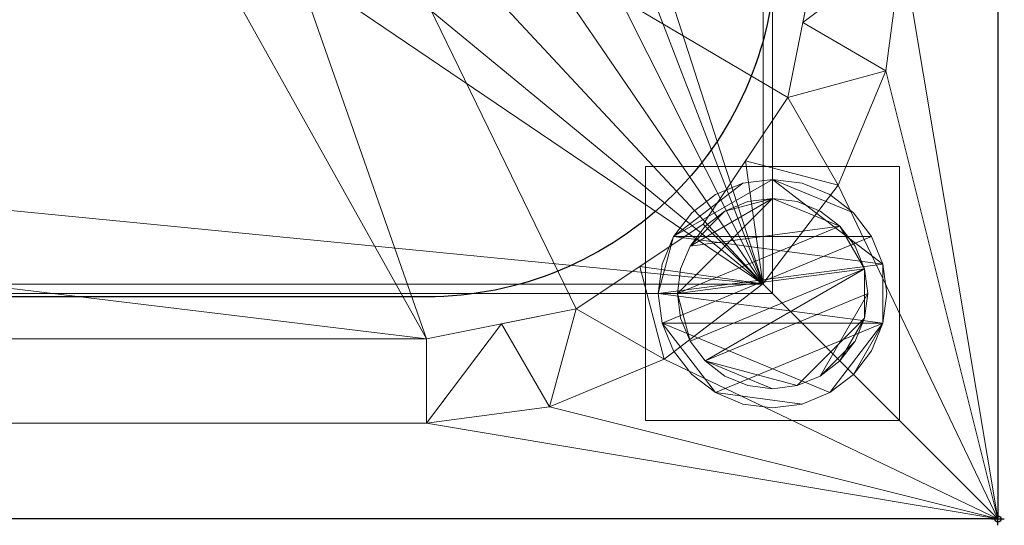
# Model space of a CAD drawing. Units: millimetres. Extents: x -1 to 1201, y -701 to 82.
# Drawn here: x 1046 to 1201, y -701 to -621 of the extents above; entities that cross this region are included whole.
import ezdxf

# ---------------------------------------------------------------- set-up
doc = ezdxf.new("R2010")
doc.units = ezdxf.units.MM
doc.header["$PDMODE"] = 34
for name, color, linetype in [('IQ_200_2D', 1, 'Continuous'), ('IQ_200_3D', 1, 'Continuous'), ('IQ_204_2D', 7, 'Continuous'), ('IQ_INS_3D', 3, 'Continuous')]:
    doc.layers.add(name, color=color, linetype=linetype)

msp = doc.modelspace()

# ---------------------------------------------------------------- linework, layer by layer
at = {"layer": 'IQ_200_2D'}
for p, q in [((1200, 0), (1200, -700)), ((1200, -700), (0, -700))]:
    msp.add_line(p, q, dxfattribs=at)
at = {"layer": 'IQ_204_2D'}
msp.add_lwpolyline([(90, -48), (1110, -48, -0.414214), (1165, -103), (1165, -610, -0.414214), (1110, -665), (90, -665, -0.414214), (35, -610), (35, -103, -0.414214)], format="xyb", close=True, dxfattribs=at)
at = {"layer": 'IQ_INS_3D'}
msp.add_point((1200, -700), dxfattribs=at)

# ---------------------------------------------------------------- meshes
at = {"layer": 'IQ_200_3D', "lineweight": 18}
mesh = msp.add_polyface(dxfattribs=at)
corners = [(1200, 0, 850), (1200, -700, 850), (0, -700, 850), (0, 0, 850), (575, -545, 850), (575, -155, 850), (573.13, -140.76, 850), (567.63, -127.5, 850), (558.89, -116.11, 850), (547.5, -107.37, 850), (534.24, -101.87, 850), (520, -100, 850), (130, -100, 850), (115.76, -101.87, 850), (102.5, -107.37, 850), (91.11, -116.11, 850), (82.37, -127.5, 850), (76.87, -135.76, 850), (75, -150, 850), (75, -540, 850), (76.87, -554.24, 850), (82.37, -572.5, 850), (91.11, -583.89, 850), (102.5, -592.63, 850), (115.76, -598.13, 850), (130, -600, 850), (520, -600, 850), (534.24, -598.13, 850), (547.5, -592.63, 850), (558.89, -583.89, 850), (567.63, -572.5, 850), (573.13, -559.24, 850), (680, -100, 850), (665.76, -101.87, 850), (652.5, -107.37, 850), (641.11, -116.11, 850), (632.37, -127.5, 850), (626.87, -140.76, 850), (625, -155, 850), (625, -545, 850), (626.87, -559.24, 850), (632.37, -572.5, 850), (641.11, -583.89, 850), (652.5, -592.63, 850), (665.76, -598.13, 850), (680, -600, 850), (1070, -600, 850), (1084.24, -598.13, 850), (1097.5, -592.63, 850), (1108.89, -583.89, 850), (1117.63, -572.5, 850), (1123.13, -559.24, 850), (1125, -545, 850), (1125, -155, 850), (1123.13, -140.76, 850), (1117.63, -127.5, 850), (1108.89, -116.11, 850), (1097.5, -107.37, 850), (1084.24, -101.87, 850), (1070, -100, 850), (616, -105, 850), (615.45, -100.86, 850), (613.86, -97, 850), (611.31, -93.69, 850), (608, -91.14, 850), (604.14, -89.55, 850), (600, -89, 850), (595.86, -89.55, 850), (592, -91.14, 850), (588.69, -93.69, 850), (586.14, -97, 850), (584.55, -100.86, 850), (584, -105, 850), (584.55, -109.14, 850), (586.14, -113, 850), (588.69, -116.31, 850), (592, -118.86, 850), (595.86, -120.45, 850), (600, -121, 850), (604.14, -120.45, 850), (608, -118.86, 850), (611.31, -116.31, 850), (613.86, -113, 850), (615.45, -109.14, 850), (35.5, -664.5, 850), (1164.5, -664.5, 850), (1164.5, -84.5, 850), (1163, -84.5, 850), (1163, -663, 850), (37, -663, 850), (37, -84.5, 850), (35.5, -84.5, 850)]
mesh.append_faces([[corners[k] for k in face] for face in [(48, 88, 47), (54, 87, 53), (28, 44, 27), (25, 89, 24), (22, 89, 21), (16, 90, 15)]], dxfattribs={"vtx0": -1, "vtx1": -1})
mesh.append_faces([[corners[k] for k in face] for face in [(37, 6, 78, 79), (0, 87, 58, 59)]], dxfattribs={"vtx0": -1, "vtx1": -1, "vtx3": -1})
mesh.append_faces([[corners[k] for k in face] for face in [(88, 48, 49), (1, 85, 86, 0), (27, 44, 45, 26), (0, 86, 87), (87, 55, 56), (37, 79, 80), (36, 81, 82), (0, 65, 66, 3), (26, 88, 89, 25), (6, 77, 78), (19, 89, 90, 18), (89, 19, 20), (7, 75, 76), (9, 70, 71, 8), (8, 72, 73), (90, 17, 18), (8, 71, 72)]], dxfattribs={"vtx0": -1, "vtx2": -1})
mesh.append_faces([[corners[k] for k in face] for face in [(0, 59, 32, 65), (3, 66, 67, 11)]], dxfattribs={"vtx0": -1, "vtx2": -1, "vtx3": -1})
mesh.append_faces([[corners[k] for k in face] for face in [(51, 52, 88), (49, 50, 88), (50, 51, 88), (54, 55, 87), (46, 47, 88), (56, 57, 87), (57, 58, 87), (60, 61, 35), (62, 63, 34), (83, 60, 35), (38, 39, 5), (23, 24, 89), (22, 23, 89), (20, 21, 89), (16, 17, 90), (73, 74, 8), (67, 68, 11), (14, 15, 90), (12, 13, 3), (11, 12, 3), (90, 91, 3)]], dxfattribs={"vtx1": -1, "vtx2": -1})
mesh.append_faces([[corners[k] for k in face] for face in [(45, 46, 88, 26), (13, 14, 90, 3)]], dxfattribs={"vtx1": -1, "vtx2": -1, "vtx3": -1})
mesh.append_faces([[corners[k] for k in face] for face in [(84, 85, 1, 2), (87, 88, 52, 53), (43, 44, 28, 29), (42, 43, 29, 30), (36, 37, 80, 81), (39, 40, 4, 5), (37, 38, 5, 6), (40, 41, 31, 4), (41, 42, 30, 31), (34, 35, 61, 62), (33, 34, 63, 64), (32, 33, 64, 65), (82, 83, 35, 36), (6, 7, 76, 77), (91, 84, 2, 3), (74, 75, 7, 8), (69, 70, 9, 10), (68, 69, 10, 11)]], dxfattribs={"vtx1": -1, "vtx3": -1})
mesh = msp.add_polyface(dxfattribs=at)
corners = [(1200, -13, 1000), (1200, -13, 910), (1200, -13.34, 907.41), (1200, -14.34, 905), (1200, -15.93, 902.93), (1200, -18, 901.34), (1200, -20.41, 900.34), (1200, -23, 900), (1200, -700, 900), (1200, -700, 850), (1200, 0, 850), (1200, 0, 1000)]
mesh.append_faces([[corners[k] for k in face] for face in [(5, 10, 4)]], dxfattribs={"vtx0": -1, "vtx1": -1})
mesh.append_faces([[corners[k] for k in face] for face in [(10, 6, 7)]], dxfattribs={"vtx0": -1, "vtx2": -1})
mesh.append_faces([[corners[k] for k in face] for face in [(3, 4, 10), (2, 3, 10), (1, 2, 10), (5, 6, 10)]], dxfattribs={"vtx1": -1, "vtx2": -1})
mesh.append_faces([[corners[k] for k in face] for face in [(11, 0, 1, 10)]], dxfattribs={"vtx2": -1})
mesh.append_faces([[corners[k] for k in face] for face in [(7, 8, 9, 10)]], dxfattribs={"vtx3": -1})
mesh = msp.add_polyface(dxfattribs=at)
corners = [(1200, -700, 900), (1200, -23, 900), (0, -23, 900), (0, -700, 900), (90, -35.11, 900), (1110, -35.11, 900), (1129.38, -37.66, 900), (1147.44, -45.15, 900), (1162.95, -57.05, 900), (1174.85, -72.56, 900), (1182.34, -90.62, 900), (1184.89, -110, 900), (1184.89, -610, 900), (1182.34, -629.38, 900), (1174.85, -647.44, 900), (1162.95, -662.95, 900), (1147.44, -674.85, 900), (1129.38, -682.34, 900), (1110, -684.89, 900), (90, -684.89, 900), (70.62, -682.34, 900), (52.56, -674.85, 900), (37.05, -662.95, 900), (25.15, -647.44, 900), (17.66, -629.38, 900), (15.11, -610, 900), (15.11, -110, 900), (17.66, -90.62, 900), (25.15, -72.56, 900), (37.05, -57.05, 900), (52.56, -45.15, 900), (70.62, -37.66, 900)]
mesh.append_faces([[corners[k] for k in face] for face in [(9, 1, 8), (14, 0, 13), (31, 2, 30), (28, 2, 27), (21, 3, 20), (23, 3, 22)]], dxfattribs={"vtx0": -1, "vtx1": -1})
mesh.append_faces([[corners[k] for k in face] for face in [(1, 9, 10), (1, 11, 12, 0), (0, 14, 15), (0, 18, 19, 3), (2, 28, 29), (3, 23, 24)]], dxfattribs={"vtx0": -1, "vtx2": -1})
mesh.append_faces([[corners[k] for k in face] for face in [(10, 11, 1), (5, 6, 1), (7, 8, 1), (6, 7, 1), (12, 13, 0), (15, 16, 0), (17, 18, 0), (16, 17, 0), (31, 4, 2), (29, 30, 2), (26, 27, 2), (21, 22, 3), (19, 20, 3), (24, 25, 3)]], dxfattribs={"vtx1": -1, "vtx2": -1})
mesh.append_faces([[corners[k] for k in face] for face in [(4, 5, 1, 2), (25, 26, 2, 3)]], dxfattribs={"vtx1": -1, "vtx3": -1})
mesh = msp.add_polyface(dxfattribs=at)
corners = [(1110, -48.39, 890), (90, -48.39, 890), (66.42, -53.08, 890), (46.44, -66.44, 890), (33.08, -86.42, 890), (28.39, -110, 890), (28.39, -610, 890), (33.08, -633.58, 890), (46.44, -653.56, 890), (66.42, -666.92, 890), (90, -671.61, 890), (1110, -671.61, 890), (1133.58, -666.92, 890), (1153.56, -653.56, 890), (1166.92, -633.58, 890), (1171.61, -610, 890), (1171.61, -110, 890), (1166.92, -86.42, 890), (1153.56, -66.44, 890), (1133.58, -53.08, 890), (575, -155, 890), (575, -545, 890), (573.13, -559.24, 890), (567.63, -572.5, 890), (558.89, -583.89, 890), (547.5, -592.63, 890), (534.24, -598.13, 890), (520, -600, 890), (130, -600, 890), (115.76, -598.13, 890), (102.5, -592.63, 890), (91.11, -583.89, 890), (82.37, -572.5, 890), (76.87, -554.24, 890), (75, -540, 890), (75, -150, 890), (76.87, -135.76, 890), (82.37, -127.5, 890), (91.11, -116.11, 890), (102.5, -107.37, 890), (115.76, -101.87, 890), (130, -100, 890), (520, -100, 890), (534.24, -101.87, 890), (547.5, -107.37, 890), (558.89, -116.11, 890), (567.63, -127.5, 890), (573.13, -140.76, 890), (625, -155, 890), (626.87, -140.76, 890), (632.37, -127.5, 890), (641.11, -116.11, 890), (652.5, -107.37, 890), (665.76, -101.87, 890), (680, -100, 890), (1070, -100, 890), (1084.24, -101.87, 890), (1097.5, -107.37, 890), (1108.89, -116.11, 890), (1117.63, -127.5, 890), (1123.13, -140.76, 890), (1125, -155, 890), (1125, -545, 890), (1123.13, -559.24, 890), (1117.63, -572.5, 890), (1108.89, -583.89, 890), (1097.5, -592.63, 890), (1084.24, -598.13, 890), (1070, -600, 890), (680, -600, 890), (665.76, -598.13, 890), (652.5, -592.63, 890), (641.11, -583.89, 890), (632.37, -572.5, 890), (626.87, -559.24, 890), (625, -545, 890), (584, -105, 890), (584.55, -100.86, 890), (586.14, -97, 890), (588.69, -93.69, 890), (592, -91.14, 890), (595.86, -89.55, 890), (600, -89, 890), (604.14, -89.55, 890), (608, -91.14, 890), (611.31, -93.69, 890), (613.86, -97, 890), (615.45, -100.86, 890), (616, -105, 890), (615.45, -109.14, 890), (613.86, -113, 890), (611.31, -116.31, 890), (608, -118.86, 890), (604.14, -120.45, 890), (600, -121, 890), (595.86, -120.45, 890), (592, -118.86, 890), (588.69, -116.31, 890), (586.14, -113, 890), (584.55, -109.14, 890)]
mesh.append_faces([[corners[k] for k in face] for face in [(63, 15, 62), (74, 22, 73), (87, 52, 86), (33, 6, 32), (97, 46, 96), (77, 45, 76), (43, 80, 42)]], dxfattribs={"vtx0": -1, "vtx1": -1})
mesh.append_faces([[corners[k] for k in face] for face in [(94, 47, 49, 93)]], dxfattribs={"vtx0": -1, "vtx1": -1, "vtx2": -1})
mesh.append_faces([[corners[k] for k in face] for face in [(62, 15, 16, 61), (16, 60, 61), (15, 63, 64), (11, 67, 68), (23, 72, 73, 22), (20, 48, 49, 47), (92, 49, 50, 91), (19, 57, 58, 18), (0, 56, 57, 19), (84, 53, 54, 83), (51, 88, 89), (53, 84, 85), (10, 28, 29), (96, 46, 47, 95), (72, 23, 24), (30, 9, 10, 29), (7, 30, 31, 6), (6, 31, 32), (6, 33, 34), (5, 35, 36), (5, 36, 37, 4), (45, 99, 76), (1, 81, 82), (44, 78, 79), (2, 38, 39, 1), (4, 37, 38), (1, 40, 41), (1, 41, 42), (1, 39, 40)]], dxfattribs={"vtx0": -1, "vtx2": -1})
mesh.append_faces([[corners[k] for k in face] for face in [(11, 68, 69, 27), (42, 80, 81, 1)]], dxfattribs={"vtx0": -1, "vtx2": -1, "vtx3": -1})
mesh.append_faces([[corners[k] for k in face] for face in [(66, 12, 13, 14), (38, 2, 3, 4)]], dxfattribs={"vtx0": -1, "vtx3": -1})
mesh.append_faces([[corners[k] for k in face] for face in [(64, 65, 15), (55, 56, 0), (89, 90, 51), (92, 93, 49), (94, 95, 47), (8, 9, 30, 7), (97, 98, 46)]], dxfattribs={"vtx1": -1, "vtx2": -1})
mesh.append_faces([[corners[k] for k in face] for face in [(54, 55, 0, 83)]], dxfattribs={"vtx1": -1, "vtx2": -1, "vtx3": -1})
mesh.append_faces([[corners[k] for k in face] for face in [(14, 15, 65, 66), (59, 60, 16, 17), (11, 12, 66, 67), (69, 70, 26, 27), (70, 71, 25, 26), (74, 75, 21, 22), (71, 72, 24, 25), (58, 59, 17, 18), (52, 53, 85, 86), (50, 51, 90, 91), (87, 88, 51, 52), (82, 83, 0, 1), (75, 48, 20, 21), (27, 28, 10, 11), (34, 35, 5, 6), (98, 99, 45, 46), (77, 78, 44, 45), (79, 80, 43, 44)]], dxfattribs={"vtx1": -1, "vtx3": -1})
mesh = msp.add_polyface(dxfattribs=at)
corners = [(35.5, -664.5, 600), (35.5, -84.5, 600), (37, -84.5, 600), (37, -663, 600), (1163, -663, 600), (1163, -84.5, 600), (1164.5, -84.5, 600), (1164.5, -664.5, 600)]
mesh.append_faces([[corners[k] for k in face] for face in [(3, 0, 1, 2)]], dxfattribs={"vtx0": -1})
mesh.append_faces([[corners[k] for k in face] for face in [(6, 7, 4, 5)]], dxfattribs={"vtx1": -1})
mesh.append_faces([[corners[k] for k in face] for face in [(3, 4, 7, 0)]], dxfattribs={"vtx1": -1, "vtx3": -1})
mesh = msp.add_polyface(dxfattribs=at)
corners = [(1163, -663, 600), (1163, -663, 850), (1163, -84.5, 850), (1163, -84.5, 600)]
mesh.append_faces([[corners[k] for k in face] for face in [(0, 1, 2, 3)]])
mesh = msp.add_polyface(dxfattribs=at)
corners = [(1164.5, -84.5, 600), (1164.5, -84.5, 850), (1164.5, -664.5, 850), (1164.5, -664.5, 600)]
mesh.append_faces([[corners[k] for k in face] for face in [(0, 1, 2, 3)]])
mesh = msp.add_polyface(dxfattribs=at)
corners = [(1171.61, -610, 890), (1166.92, -633.58, 890), (1153.56, -653.56, 890), (1133.58, -666.92, 890), (1110, -671.61, 890), (1110, -684.89, 900), (1129.38, -682.34, 900), (1147.44, -674.85, 900), (1162.95, -662.95, 900), (1174.85, -647.44, 900), (1182.34, -629.38, 900), (1184.89, -610, 900), (1121.79, -669.26, 890), (1143.57, -660.24, 890), (1160.24, -643.57, 890), (1169.26, -621.79, 890)]
mesh.append_faces([[corners[k] for k in face] for face in [(15, 11, 0)]], dxfattribs={"vtx0": -1})
mesh.append_faces([[corners[k] for k in face] for face in [(6, 12, 5), (13, 8, 2), (8, 13, 7), (9, 14, 8), (2, 8, 14)]], dxfattribs={"vtx0": -1, "vtx1": -1})
mesh.append_faces([[corners[k] for k in face] for face in [(3, 6, 7), (6, 3, 12), (15, 10, 11), (9, 1, 14)]], dxfattribs={"vtx0": -1, "vtx2": -1})
mesh.append_faces([[corners[k] for k in face] for face in [(4, 5, 12)]], dxfattribs={"vtx1": -1})
mesh.append_faces([[corners[k] for k in face] for face in [(13, 3, 7), (15, 1, 10), (9, 10, 1)]], dxfattribs={"vtx1": -1, "vtx2": -1})
mesh = msp.add_polyface(dxfattribs=at)
corners = [(1144.5, -644.5, 850), (1144.5, -684.5, 850), (1184.5, -684.5, 850), (1184.5, -644.5, 850)]
mesh.append_faces([[corners[k] for k in face] for face in [(0, 1, 2, 3)]])
mesh = msp.add_polyface(dxfattribs=at)
corners = [(1184.5, -684.5, 75), (1144.5, -684.5, 75), (1144.5, -644.5, 75), (1184.5, -644.5, 75)]
mesh.append_faces([[corners[k] for k in face] for face in [(0, 1, 2, 3)]])
mesh = msp.add_polyface(dxfattribs=at)
corners = [(1184.5, -644.5, 850), (1184.5, -644.5, 75), (1144.5, -644.5, 75), (1144.5, -644.5, 850)]
mesh.append_faces([[corners[k] for k in face] for face in [(0, 1, 2, 3)]])
mesh = msp.add_polyface(dxfattribs=at)
corners = [(1144.5, -644.5, 850), (1144.5, -644.5, 75), (1144.5, -684.5, 75), (1144.5, -684.5, 850)]
mesh.append_faces([[corners[k] for k in face] for face in [(0, 1, 2, 3)]])
mesh = msp.add_polyface(dxfattribs=at)
corners = [(1184.5, -684.5, 850), (1184.5, -684.5, 75), (1184.5, -644.5, 75), (1184.5, -644.5, 850)]
mesh.append_faces([[corners[k] for k in face] for face in [(0, 1, 2, 3)]])
mesh = msp.add_polyface(dxfattribs=at)
corners = [(1146.5, -664.5, 5), (1147.11, -669.16, 5), (1148.91, -673.5, 5), (1151.77, -677.23, 5), (1155.5, -680.09, 5), (1159.84, -681.89, 5), (1164.5, -682.5, 5), (1169.16, -681.89, 5), (1173.5, -680.09, 5), (1177.23, -677.23, 5), (1180.09, -673.5, 5), (1181.89, -669.16, 5), (1182.5, -664.5, 5), (1181.89, -659.84, 5), (1180.09, -655.5, 5), (1177.23, -651.77, 5), (1173.5, -648.91, 5), (1169.16, -647.11, 5), (1164.5, -646.5, 5), (1159.84, -647.11, 5), (1155.5, -648.91, 5), (1151.77, -651.77, 5), (1148.91, -655.5, 5), (1147.11, -659.84, 5)]
mesh.append_faces([[corners[k] for k in face] for face in [(11, 8, 9, 10)]], dxfattribs={"vtx0": -1})
mesh.append_faces([[corners[k] for k in face] for face in [(4, 7, 8, 11), (11, 0, 1, 4), (13, 18, 19, 22)]], dxfattribs={"vtx0": -1, "vtx2": -1, "vtx3": -1})
mesh.append_faces([[corners[k] for k in face] for face in [(0, 11, 12, 13)]], dxfattribs={"vtx0": -1, "vtx3": -1})
mesh.append_faces([[corners[k] for k in face] for face in [(2, 3, 4, 1), (16, 17, 18, 15)]], dxfattribs={"vtx2": -1})
mesh.append_faces([[corners[k] for k in face] for face in [(13, 14, 15, 18), (22, 23, 0, 13)]], dxfattribs={"vtx2": -1, "vtx3": -1})
mesh.append_faces([[corners[k] for k in face] for face in [(4, 5, 6, 7), (19, 20, 21, 22)]], dxfattribs={"vtx3": -1})
mesh = msp.add_polyface(dxfattribs=at)
corners = [(1146.5, -664.5, 0), (1147.11, -659.84, 0), (1148.91, -655.5, 0), (1151.77, -651.77, 0), (1155.5, -648.91, 0), (1159.84, -647.11, 0), (1164.5, -646.5, 0), (1169.16, -647.11, 0), (1173.5, -648.91, 0), (1177.23, -651.77, 0), (1180.09, -655.5, 0), (1181.89, -659.84, 0), (1182.5, -664.5, 0), (1181.89, -669.16, 0), (1180.09, -673.5, 0), (1177.23, -677.23, 0), (1173.5, -680.09, 0), (1169.16, -681.89, 0), (1164.5, -682.5, 0), (1159.84, -681.89, 0), (1155.5, -680.09, 0), (1151.77, -677.23, 0), (1148.91, -673.5, 0), (1147.11, -669.16, 0)]
mesh.append_faces([[corners[k] for k in face] for face in [(2, 0, 1), (15, 13, 14), (13, 11, 12)]], dxfattribs={"vtx0": -1})
mesh.append_faces([[corners[k] for k in face] for face in [(16, 23, 13, 15)]], dxfattribs={"vtx0": -1, "vtx1": -1, "vtx2": -1})
mesh.append_faces([[corners[k] for k in face] for face in [(2, 10, 23, 0)]], dxfattribs={"vtx0": -1, "vtx1": -1, "vtx3": -1})
mesh.append_faces([[corners[k] for k in face] for face in [(2, 5, 6)]], dxfattribs={"vtx0": -1, "vtx2": -1})
mesh.append_faces([[corners[k] for k in face] for face in [(23, 10, 11, 13), (23, 16, 17, 20)]], dxfattribs={"vtx0": -1, "vtx2": -1, "vtx3": -1})
mesh.append_faces([[corners[k] for k in face] for face in [(9, 10, 2, 6)]], dxfattribs={"vtx1": -1, "vtx2": -1, "vtx3": -1})
mesh.append_faces([[corners[k] for k in face] for face in [(3, 4, 5, 2), (18, 19, 20, 17)]], dxfattribs={"vtx2": -1})
mesh.append_faces([[corners[k] for k in face] for face in [(6, 7, 8, 9), (20, 21, 22, 23)]], dxfattribs={"vtx3": -1})
mesh = msp.add_polyface(dxfattribs=at)
corners = [(1146.5, -664.5, 5), (1147.11, -659.84, 5), (1148.91, -655.5, 5), (1151.77, -651.77, 5), (1155.5, -648.91, 5), (1159.84, -647.11, 5), (1164.5, -646.5, 5), (1169.16, -647.11, 5), (1173.5, -648.91, 5), (1177.23, -651.77, 5), (1180.09, -655.5, 5), (1181.89, -659.84, 5), (1182.5, -664.5, 5), (1182.5, -664.5, 0), (1181.89, -659.84, 0), (1180.09, -655.5, 0), (1177.23, -651.77, 0), (1173.5, -648.91, 0), (1169.16, -647.11, 0), (1164.5, -646.5, 0), (1159.84, -647.11, 0), (1155.5, -648.91, 0), (1151.77, -651.77, 0), (1148.91, -655.5, 0), (1147.11, -659.84, 0), (1146.5, -664.5, 0)]
mesh.append_faces([[corners[k] for k in face] for face in [(13, 14, 11, 12), (0, 1, 24, 25)]], dxfattribs={"vtx1": -1})
mesh.append_faces([[corners[k] for k in face] for face in [(14, 15, 10, 11), (16, 17, 8, 9), (15, 16, 9, 10), (17, 18, 7, 8), (6, 7, 18, 19), (19, 20, 5, 6), (20, 21, 4, 5), (22, 23, 2, 3), (21, 22, 3, 4), (23, 24, 1, 2)]], dxfattribs={"vtx1": -1, "vtx3": -1})
mesh = msp.add_polyface(dxfattribs=at)
corners = [(1149.5, -664.5, 75), (1150.01, -668.38, 75), (1151.51, -672, 75), (1153.89, -675.11, 75), (1157, -677.49, 75), (1160.62, -678.99, 75), (1164.5, -679.5, 75), (1168.38, -678.99, 75), (1172, -677.49, 75), (1175.11, -675.11, 75), (1177.49, -672, 75), (1178.99, -668.38, 75), (1179.5, -664.5, 75), (1178.99, -660.62, 75), (1177.49, -657, 75), (1175.11, -653.89, 75), (1172, -651.51, 75), (1168.38, -650.01, 75), (1164.5, -649.5, 75), (1160.62, -650.01, 75), (1157, -651.51, 75), (1153.89, -653.89, 75), (1151.51, -657, 75), (1150.01, -660.62, 75)]
mesh.append_faces([[corners[k] for k in face] for face in [(10, 8, 9), (22, 20, 21)]], dxfattribs={"vtx0": -1})
mesh.append_faces([[corners[k] for k in face] for face in [(7, 3, 6)]], dxfattribs={"vtx0": -1, "vtx1": -1})
mesh.append_faces([[corners[k] for k in face] for face in [(22, 15, 18, 20)]], dxfattribs={"vtx0": -1, "vtx1": -1, "vtx2": -1, "vtx3": -1})
mesh.append_faces([[corners[k] for k in face] for face in [(13, 2, 3, 12)]], dxfattribs={"vtx0": -1, "vtx2": -1})
mesh.append_faces([[corners[k] for k in face] for face in [(3, 7, 8, 12)]], dxfattribs={"vtx0": -1, "vtx2": -1, "vtx3": -1})
mesh.append_faces([[corners[k] for k in face] for face in [(17, 18, 15, 16), (19, 20, 18)]], dxfattribs={"vtx1": -1})
mesh.append_faces([[corners[k] for k in face] for face in [(11, 12, 8, 10)]], dxfattribs={"vtx1": -1, "vtx2": -1})
mesh.append_faces([[corners[k] for k in face] for face in [(4, 5, 6, 3)]], dxfattribs={"vtx2": -1})
mesh.append_faces([[corners[k] for k in face] for face in [(0, 1, 2, 13), (13, 14, 15, 0), (22, 23, 0, 15)]], dxfattribs={"vtx2": -1, "vtx3": -1})
mesh = msp.add_polyface(dxfattribs=at)
corners = [(1149.5, -664.5, 5), (1150.01, -660.62, 5), (1151.51, -657, 5), (1153.89, -653.89, 5), (1157, -651.51, 5), (1160.62, -650.01, 5), (1164.5, -649.5, 5), (1168.38, -650.01, 5), (1172, -651.51, 5), (1175.11, -653.89, 5), (1177.49, -657, 5), (1178.99, -660.62, 5), (1179.5, -664.5, 5), (1178.99, -668.38, 5), (1177.49, -672, 5), (1175.11, -675.11, 5), (1172, -677.49, 5), (1168.38, -678.99, 5), (1164.5, -679.5, 5), (1160.62, -678.99, 5), (1157, -677.49, 5), (1153.89, -675.11, 5), (1151.51, -672, 5), (1150.01, -668.38, 5)]
mesh.append_faces([[corners[k] for k in face] for face in [(9, 6, 7, 8), (4, 2, 3), (15, 13, 14)]], dxfattribs={"vtx0": -1})
mesh.append_faces([[corners[k] for k in face] for face in [(18, 21, 17)]], dxfattribs={"vtx0": -1, "vtx1": -1})
mesh.append_faces([[corners[k] for k in face] for face in [(22, 0, 11, 21)]], dxfattribs={"vtx0": -1, "vtx1": -1, "vtx2": -1})
mesh.append_faces([[corners[k] for k in face] for face in [(0, 6, 9, 11), (21, 11, 13, 17)]], dxfattribs={"vtx0": -1, "vtx1": -1, "vtx2": -1, "vtx3": -1})
mesh.append_faces([[corners[k] for k in face] for face in [(23, 0, 22), (12, 13, 11)]], dxfattribs={"vtx1": -1})
mesh.append_faces([[corners[k] for k in face] for face in [(16, 17, 13, 15)]], dxfattribs={"vtx1": -1, "vtx2": -1})
mesh.append_faces([[corners[k] for k in face] for face in [(9, 10, 11)]], dxfattribs={"vtx2": -1})
mesh.append_faces([[corners[k] for k in face] for face in [(4, 5, 6, 2), (0, 1, 2, 6)]], dxfattribs={"vtx2": -1, "vtx3": -1})
mesh.append_faces([[corners[k] for k in face] for face in [(18, 19, 20, 21)]], dxfattribs={"vtx3": -1})
mesh = msp.add_polyface(dxfattribs=at)
corners = [(1149.5, -664.5, 75), (1150.01, -660.62, 75), (1151.51, -657, 75), (1153.89, -653.89, 75), (1157, -651.51, 75), (1160.62, -650.01, 75), (1164.5, -649.5, 75), (1168.38, -650.01, 75), (1172, -651.51, 75), (1175.11, -653.89, 75), (1177.49, -657, 75), (1178.99, -660.62, 75), (1179.5, -664.5, 75), (1179.5, -664.5, 5), (1178.99, -660.62, 5), (1177.49, -657, 5), (1175.11, -653.89, 5), (1172, -651.51, 5), (1168.38, -650.01, 5), (1164.5, -649.5, 5), (1160.62, -650.01, 5), (1157, -651.51, 5), (1153.89, -653.89, 5), (1151.51, -657, 5), (1150.01, -660.62, 5), (1149.5, -664.5, 5)]
mesh.append_faces([[corners[k] for k in face] for face in [(1, 24, 25, 0)]], dxfattribs={"vtx0": -1})
mesh.append_faces([[corners[k] for k in face] for face in [(8, 17, 18, 7), (9, 16, 17, 8), (7, 18, 19, 6), (15, 10, 11, 14), (5, 20, 21, 4), (4, 21, 22, 3), (2, 23, 24, 1), (3, 22, 23, 2), (20, 5, 6, 19)]], dxfattribs={"vtx0": -1, "vtx2": -1})
mesh.append_faces([[corners[k] for k in face] for face in [(13, 14, 11, 12)]], dxfattribs={"vtx1": -1})
mesh.append_faces([[corners[k] for k in face] for face in [(9, 10, 15, 16)]], dxfattribs={"vtx1": -1, "vtx3": -1})
mesh = msp.add_polyface(dxfattribs=at)
corners = [(37, -663, 600), (37, -663, 850), (1163, -663, 850), (1163, -663, 600)]
mesh.append_faces([[corners[k] for k in face] for face in [(0, 1, 2, 3)]])
mesh = msp.add_polyface(dxfattribs=at)
corners = [(1164.5, -664.5, 600), (1164.5, -664.5, 850), (35.5, -664.5, 850), (35.5, -664.5, 600)]
mesh.append_faces([[corners[k] for k in face] for face in [(0, 1, 2, 3)]])
mesh = msp.add_polyface(dxfattribs=at)
corners = [(1182.5, -664.5, 5), (1181.89, -669.16, 5), (1180.09, -673.5, 5), (1177.23, -677.23, 5), (1173.5, -680.09, 5), (1169.16, -681.89, 5), (1164.5, -682.5, 5), (1159.84, -681.89, 5), (1155.5, -680.09, 5), (1151.77, -677.23, 5), (1148.91, -673.5, 5), (1147.11, -669.16, 5), (1146.5, -664.5, 5), (1146.5, -664.5, 0), (1147.11, -669.16, 0), (1148.91, -673.5, 0), (1151.77, -677.23, 0), (1155.5, -680.09, 0), (1159.84, -681.89, 0), (1164.5, -682.5, 0), (1169.16, -681.89, 0), (1173.5, -680.09, 0), (1177.23, -677.23, 0), (1180.09, -673.5, 0), (1181.89, -669.16, 0), (1182.5, -664.5, 0)]
mesh.append_faces([[corners[k] for k in face] for face in [(13, 14, 11, 12), (0, 1, 24, 25)]], dxfattribs={"vtx1": -1})
mesh.append_faces([[corners[k] for k in face] for face in [(14, 15, 10, 11), (16, 17, 8, 9), (15, 16, 9, 10), (17, 18, 7, 8), (6, 7, 18, 19), (19, 20, 5, 6), (20, 21, 4, 5), (22, 23, 2, 3), (21, 22, 3, 4), (23, 24, 1, 2)]], dxfattribs={"vtx1": -1, "vtx3": -1})
mesh = msp.add_polyface(dxfattribs=at)
corners = [(1179.5, -664.5, 75), (1178.99, -668.38, 75), (1177.49, -672, 75), (1175.11, -675.11, 75), (1172, -677.49, 75), (1168.38, -678.99, 75), (1164.5, -679.5, 75), (1160.62, -678.99, 75), (1157, -677.49, 75), (1153.89, -675.11, 75), (1151.51, -672, 75), (1150.01, -668.38, 75), (1149.5, -664.5, 75), (1149.5, -664.5, 5), (1150.01, -668.38, 5), (1151.51, -672, 5), (1153.89, -675.11, 5), (1157, -677.49, 5), (1160.62, -678.99, 5), (1164.5, -679.5, 5), (1168.38, -678.99, 5), (1172, -677.49, 5), (1175.11, -675.11, 5), (1177.49, -672, 5), (1178.99, -668.38, 5), (1179.5, -664.5, 5)]
mesh.append_faces([[corners[k] for k in face] for face in [(1, 24, 25, 0)]], dxfattribs={"vtx0": -1})
mesh.append_faces([[corners[k] for k in face] for face in [(11, 14, 15, 10), (10, 15, 16, 9), (8, 17, 18, 7), (9, 16, 17, 8), (7, 18, 19, 6), (5, 20, 21, 4), (4, 21, 22, 3), (2, 23, 24, 1), (3, 22, 23, 2), (20, 5, 6, 19)]], dxfattribs={"vtx0": -1, "vtx2": -1})
mesh.append_faces([[corners[k] for k in face] for face in [(12, 13, 14, 11)]], dxfattribs={"vtx2": -1})
mesh = msp.add_polyface(dxfattribs=at)
corners = [(90, -671.61, 890), (90, -684.89, 900), (1110, -684.89, 900), (1110, -671.61, 890)]
mesh.append_faces([[corners[k] for k in face] for face in [(0, 1, 2, 3)]])
mesh = msp.add_polyface(dxfattribs=at)
corners = [(1144.5, -684.5, 850), (1144.5, -684.5, 75), (1184.5, -684.5, 75), (1184.5, -684.5, 850)]
mesh.append_faces([[corners[k] for k in face] for face in [(0, 1, 2, 3)]])
mesh = msp.add_polyface(dxfattribs=at)
corners = [(1200, -700, 900), (0, -700, 900), (0, -700, 850), (1200, -700, 850)]
mesh.append_faces([[corners[k] for k in face] for face in [(0, 1, 2, 3)]])

doc.saveas('drawing.dxf')
